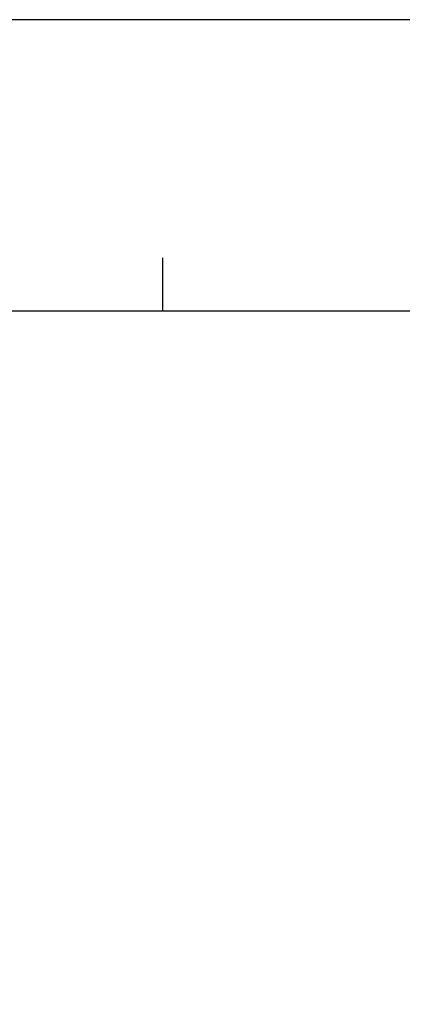
# Model space of a CAD drawing. Units: millimetres. Extents: x 159 to 15762, y -16595 to -10946.
# Drawn here: x 1774 to 1846, y -11387 to -11201 of the extents above; entities that cross this region are included whole.
import ezdxf

# ---------------------------------------------------------------- set-up
doc = ezdxf.new("R2010")
doc.units = ezdxf.units.MM
doc.header["$LTSCALE"] = 2
doc.header["$PDMODE"] = 3
doc.header["$PDSIZE"] = 0.3125
doc.layers.get('0').update_dxf_attribs({"linetype": 'CONTINUOUS'})
doc.layers.get('Defpoints').update_dxf_attribs({"linetype": 'CONTINUOUS'})
doc.layers.add('AM_0', color=7, linetype='CONTINUOUS', lineweight=25)
doc.layers.add('AM_5_Dimension', color=6, linetype='CONTINUOUS', lineweight=13)
doc.styles.add('WHGTXT', font='simplex', dxfattribs={"bigfont": 'whgtxt'})
doc.dimstyles.new("B's_st.$3", dxfattribs={"dimscale": 3, "dimtxt": 2.5, "dimasz": 2.5, "dimexe": 1, "dimexo": 0.5, "dimgap": 0.9, "dimtad": 1, "dimtoh": 1, "dimzin": 9, "dimdsep": 46, "dimtxsty": 'WHGTXT', "dimcen": 0, "dimclrd": 256, "dimclre": 256, "dimclrt": 256, "dimadec": 1, "dimazin": 2, "dimtp": 0.01, "dimtm": 0.01, "dimtfac": 1, "dimtofl": 0, "dimtmove": 0, "dimatfit": 3, "dimfxl": 0, "dimtolj": 1, "dimarcsym": 0})
doc.dimstyles.new("B's_st.$7", dxfattribs={"dimscale": 3, "dimtxt": 2.5, "dimasz": 2.5, "dimexe": 1, "dimexo": 0.5, "dimgap": 0.9, "dimtad": 1, "dimtoh": 1, "dimzin": 9, "dimdsep": 46, "dimtxsty": 'WHGTXT', "dimcen": 0, "dimclrd": 256, "dimclre": 256, "dimclrt": 256, "dimadec": 1, "dimazin": 2, "dimtp": 0.01, "dimtm": 0.01, "dimtfac": 1, "dimtofl": 0, "dimtmove": 0, "dimatfit": 3, "dimfxl": 0, "dimtolj": 1, "dimarcsym": 0})

# ---------------------------------------------------------------- blocks, each defined once
blk = doc.blocks.new('A3_format_v2')
at = {"linetype": 'Continuous'}
blk.add_line((420, 297), (0, 297), dxfattribs=at)
for p, q in [((125, 288), (125, 286)), ((25, 286), (410, 286))]:
    blk.add_line(p, q)
blk = doc.blocks.new('*D35')
at = {"layer": 'AM_5_Dimension', "lineweight": -2}
for p, q in [((1835.17, -11455.65), (1619.33, -11353.63)), ((1921.89, -11455.65), (1835.17, -11455.65))]:
    blk.add_line(p, q, dxfattribs=at)
at = {"layer": 'AM_5_Dimension'}
blk.add_solid([(1619.95, -11352.31), (1618.7, -11354.95), (1611.42, -11349.89)], dxfattribs=at)
at = {"layer": 'Defpoints', "color": 0}
for p in [(1562.78, -11326.9), (1611.42, -11349.89)]:
    blk.add_point(p, dxfattribs=at)
at = {"layer": 'AM_5_Dimension', "insert": (1880.11, -11440.83), "char_height": 8.75, "attachment_point": 5, "style": 'WHGTXT'}
blk.add_mtext('\\A1;EXTERNAL\\PCOOLING FAN', dxfattribs=at)

msp = doc.modelspace()

# ---------------------------------------------------------------- block references
at = {"layer": 'AM_0', "xscale": 4.998577911259671, "yscale": 4.998577911259671, "zscale": 4.998577911259671}
msp.add_blockref('A3_format_v2', (1175.685, -12685.629), dxfattribs=at)

# ---------------------------------------------------------------- dimensions: what is measured, and where the dimension line sits
at = {"layer": 'AM_5_Dimension'}
dim = msp.add_diameter_dim_2p(p1=(1562.776, -11326.904), p2=(1611.417, -11349.894), text='EXTERNAL^JCOOLING FAN', dimstyle="B's_st.$3", override={"dimscale": 3.5}, dxfattribs=at)
dim.commit()
dim.dimension.update_dxf_attribs({"geometry": '*D35', "text_midpoint": (1880.108, -11455.652), "dimtype": 163})

# ---------------------------------------------------------------- leaders
msp.add_leader([(1718.9, -11346.481), (1835.174, -11455.652)], dimstyle="B's_st.$7", override={"dimscale": 3.5}, dxfattribs=at)

doc.saveas('drawing.dxf')
